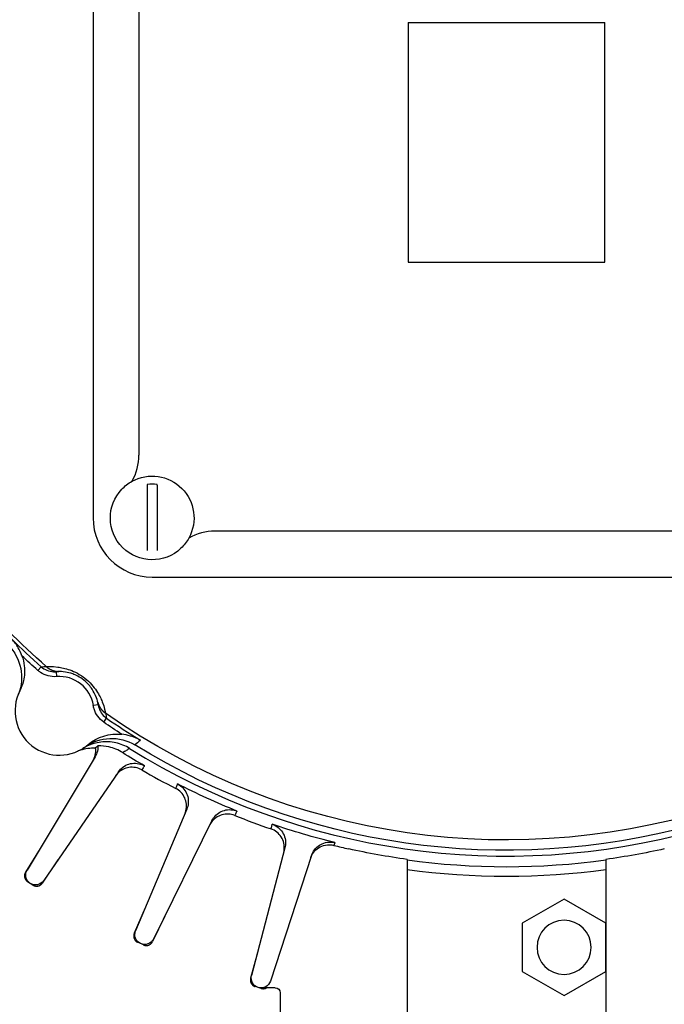
# Model space of a CAD drawing. Extents: x -918 to 400, y -400 to 400.
# Drawn here: x -25 to 8, y -44 to 6 of the extents above; entities that cross this region are included whole.
import ezdxf

# ---------------------------------------------------------------- set-up
doc = ezdxf.new("R2010")
doc.units = 0
doc.header["$MEASUREMENT"] = 0
doc.layers.get('0').update_dxf_attribs({"linetype": 'CONTINUOUS'})

msp = doc.modelspace()

# ---------------------------------------------------------------- linework, layer by layer
for p, q in [((-21, 19.084), (-21, -19.084)), ((-18.671, 15.892), (-18.671, -15.891)), ((-5, 6.084), (-5, -6.084)), ((-5, 6.084), (5, 6.084)), ((5, -6.084), (5, 6.084)), ((-5, -6.084), (5, -6.084)), ((-18.25, -17.426), (-18.25, -20.741)), ((-17.75, -17.426), (-17.75, -20.741)), ((14.808, -19.755), (-14.808, -19.755)), ((-18, -22.084), (18, -22.084))]:
    msp.add_line(p, q)
at = {"linetype": 'CONTINUOUS'}
for p, q in [((-23.803, -26.83), (-23.637, -26.644)), ((-22.881, -26.894), (-22.861, -27.143)), ((-20.742, -28.577), (-20.989, -28.616)), ((-20.462, -29.457), (-20.32, -29.252)), ((-20.898, -31.218), (-24.352, -36.968)), ((-19.716, -31.978), (-23.511, -37.508)), ((-16.243, -33.874), (-18.843, -40.057)), ((-14.964, -34.458), (-17.934, -40.473)), ((-23.697, -35.877), (-24.435, -37.084)), ((-11.256, -35.841), (-12.95, -42.331)), ((-22.784, -36.448), (-23.582, -37.632)), ((-9.908, -36.237), (-11.991, -42.613)), ((-5.05, -36.43), (-5.05, -45.421)), ((5.05, -36.43), (5.05, -45.421)), ((-24.061, -37.731), (-24.326, -37.561)), ((2.925, -38.442), (0.8, -39.669)), ((5.05, -39.669), (2.925, -38.442)), ((-18.35, -38.885), (-18.909, -40.184)), ((-17.365, -39.32), (-17.986, -40.605)), ((0.8, -39.669), (0.8, -42.122)), ((5.05, -42.122), (5.05, -39.669)), ((-18.446, -40.771), (-18.733, -40.641)), ((-12.629, -41.1), (-12.998, -42.466)), ((0.8, -42.122), (2.925, -43.349)), ((2.925, -43.349), (5.05, -42.122)), ((-12.456, -42.982), (-12.759, -42.893)), ((-11.75, -42.95), (-12.38, -42.95)), ((-11.5, -43.2), (-11.5, -44.23))]:
    msp.add_line(p, q, dxfattribs=at)
for points in [[(-23.378, -26.636, 0), (-23.367, -26.646, 0), (-23.356, -26.655, 0), (-23.345, -26.664, 0), (-23.334, -26.673, 0), (-23.323, -26.682, 0), (-23.311, -26.691, 0), (-23.299, -26.7, 0), (-23.288, -26.708, 0), (-23.276, -26.716, 0), (-23.264, -26.724, 0), (-23.252, -26.732, 0), (-23.24, -26.74, 0), (-23.227, -26.747, 0), (-23.215, -26.755, 0), (-23.202, -26.762, 0), (-23.19, -26.769, 0), (-23.177, -26.775, 0), (-23.164, -26.782, 0), (-23.151, -26.788, 0), (-23.138, -26.795, 0), (-23.125, -26.801, 0), (-23.112, -26.806, 0), (-23.099, -26.812, 0), (-23.085, -26.818, 0), (-23.072, -26.823, 0), (-23.058, -26.828, 0), (-23.045, -26.833, 0), (-23.031, -26.837, 0), (-23.017, -26.842, 0), (-23.004, -26.846, 0), (-22.99, -26.85, 0), (-22.976, -26.854, 0), (-22.962, -26.857, 0), (-22.948, -26.861, 0), (-22.934, -26.864, 0), (-22.92, -26.867, 0), (-22.906, -26.87, 0), (-22.892, -26.873, 0), (-22.877, -26.875, 0), (-22.863, -26.877, 0), (-22.849, -26.879, 0), (-22.835, -26.881, 0), (-22.82, -26.882, 0), (-22.806, -26.884, 0), (-22.792, -26.885, 0), (-22.777, -26.886, 0), (-22.763, -26.887, 0), (-22.749, -26.887, 0), (-22.734, -26.887, 0)], [(-20.773, -28.418, 0), (-20.77, -28.432, 0), (-20.766, -28.446, 0), (-20.762, -28.46, 0), (-20.758, -28.474, 0), (-20.754, -28.488, 0), (-20.749, -28.501, 0), (-20.745, -28.515, 0), (-20.74, -28.528, 0), (-20.735, -28.542, 0), (-20.729, -28.555, 0), (-20.724, -28.569, 0), (-20.718, -28.582, 0), (-20.712, -28.595, 0), (-20.706, -28.608, 0), (-20.7, -28.621, 0), (-20.694, -28.634, 0), (-20.687, -28.647, 0), (-20.68, -28.659, 0), (-20.673, -28.672, 0), (-20.666, -28.684, 0), (-20.659, -28.697, 0), (-20.651, -28.709, 0), (-20.643, -28.721, 0), (-20.635, -28.733, 0), (-20.627, -28.745, 0), (-20.619, -28.757, 0), (-20.611, -28.769, 0), (-20.602, -28.78, 0), (-20.593, -28.792, 0), (-20.584, -28.803, 0), (-20.575, -28.814, 0), (-20.566, -28.825, 0), (-20.557, -28.836, 0), (-20.547, -28.847, 0), (-20.537, -28.858, 0), (-20.527, -28.868, 0), (-20.517, -28.878, 0), (-20.507, -28.889, 0), (-20.497, -28.899, 0), (-20.486, -28.909, 0), (-20.476, -28.918, 0), (-20.465, -28.928, 0), (-20.454, -28.937, 0), (-20.443, -28.947, 0), (-20.432, -28.956, 0), (-20.42, -28.965, 0), (-20.409, -28.973, 0), (-20.397, -28.982, 0), (-20.386, -28.991, 0)], [(-24.435, -37.084, 0), (-24.441, -37.093, 0), (-24.446, -37.103, 0), (-24.451, -37.112, 0), (-24.456, -37.122, 0), (-24.46, -37.132, 0), (-24.464, -37.142, 0), (-24.468, -37.152, 0), (-24.471, -37.163, 0), (-24.474, -37.173, 0), (-24.477, -37.183, 0), (-24.479, -37.194, 0), (-24.481, -37.205, 0), (-24.483, -37.215, 0), (-24.485, -37.226, 0), (-24.486, -37.237, 0), (-24.486, -37.248, 0), (-24.487, -37.259, 0), (-24.487, -37.269, 0), (-24.487, -37.28, 0), (-24.486, -37.291, 0), (-24.485, -37.302, 0), (-24.484, -37.313, 0), (-24.482, -37.323, 0), (-24.48, -37.334, 0), (-24.478, -37.345, 0), (-24.476, -37.355, 0), (-24.473, -37.366, 0), (-24.469, -37.376, 0), (-24.466, -37.386, 0), (-24.462, -37.396, 0), (-24.458, -37.406, 0), (-24.453, -37.416, 0), (-24.449, -37.426, 0), (-24.443, -37.436, 0), (-24.438, -37.445, 0), (-24.432, -37.454, 0), (-24.426, -37.463, 0), (-24.42, -37.472, 0), (-24.414, -37.481, 0), (-24.407, -37.489, 0), (-24.4, -37.498, 0), (-24.393, -37.506, 0), (-24.385, -37.513, 0), (-24.377, -37.521, 0), (-24.369, -37.528, 0), (-24.361, -37.535, 0), (-24.353, -37.542, 0), (-24.344, -37.549, 0), (-24.335, -37.555, 0)], [(-24.061, -37.731, 0), (-24.052, -37.737, 0), (-24.043, -37.742, 0), (-24.033, -37.748, 0), (-24.023, -37.752, 0), (-24.013, -37.757, 0), (-24.003, -37.761, 0), (-23.993, -37.765, 0), (-23.983, -37.769, 0), (-23.973, -37.772, 0), (-23.962, -37.775, 0), (-23.952, -37.778, 0), (-23.941, -37.78, 0), (-23.931, -37.782, 0), (-23.92, -37.784, 0), (-23.909, -37.785, 0), (-23.898, -37.786, 0), (-23.887, -37.787, 0), (-23.877, -37.787, 0), (-23.866, -37.787, 0), (-23.855, -37.786, 0), (-23.844, -37.786, 0), (-23.833, -37.785, 0), (-23.823, -37.783, 0), (-23.812, -37.782, 0), (-23.801, -37.78, 0), (-23.791, -37.777, 0), (-23.78, -37.775, 0), (-23.77, -37.772, 0), (-23.759, -37.768, 0), (-23.749, -37.765, 0), (-23.739, -37.761, 0), (-23.729, -37.756, 0), (-23.719, -37.752, 0), (-23.71, -37.747, 0), (-23.7, -37.742, 0), (-23.691, -37.736, 0), (-23.682, -37.731, 0), (-23.672, -37.725, 0), (-23.664, -37.718, 0), (-23.655, -37.712, 0), (-23.647, -37.705, 0), (-23.638, -37.698, 0), (-23.631, -37.69, 0), (-23.623, -37.683, 0), (-23.615, -37.675, 0), (-23.608, -37.667, 0), (-23.601, -37.659, 0), (-23.594, -37.65, 0), (-23.588, -37.641, 0)], [(-18.909, -40.184, 0), (-18.913, -40.194, 0), (-18.917, -40.204, 0), (-18.921, -40.214, 0), (-18.924, -40.225, 0), (-18.927, -40.235, 0), (-18.929, -40.246, 0), (-18.931, -40.256, 0), (-18.933, -40.267, 0), (-18.935, -40.278, 0), (-18.936, -40.288, 0), (-18.937, -40.299, 0), (-18.937, -40.31, 0), (-18.938, -40.321, 0), (-18.938, -40.332, 0), (-18.937, -40.343, 0), (-18.936, -40.353, 0), (-18.935, -40.364, 0), (-18.934, -40.375, 0), (-18.932, -40.386, 0), (-18.93, -40.396, 0), (-18.927, -40.407, 0), (-18.925, -40.417, 0), (-18.921, -40.428, 0), (-18.918, -40.438, 0), (-18.914, -40.448, 0), (-18.91, -40.458, 0), (-18.906, -40.468, 0), (-18.901, -40.478, 0), (-18.896, -40.488, 0), (-18.891, -40.497, 0), (-18.885, -40.506, 0), (-18.88, -40.515, 0), (-18.873, -40.524, 0), (-18.867, -40.533, 0), (-18.86, -40.542, 0), (-18.853, -40.55, 0), (-18.846, -40.558, 0), (-18.839, -40.566, 0), (-18.831, -40.574, 0), (-18.823, -40.581, 0), (-18.815, -40.588, 0), (-18.807, -40.595, 0), (-18.798, -40.602, 0), (-18.789, -40.608, 0), (-18.78, -40.614, 0), (-18.771, -40.62, 0), (-18.762, -40.626, 0), (-18.752, -40.631, 0), (-18.743, -40.636, 0)], [(-18.446, -40.771, 0), (-18.437, -40.776, 0), (-18.426, -40.78, 0), (-18.416, -40.784, 0), (-18.406, -40.787, 0), (-18.396, -40.79, 0), (-18.385, -40.793, 0), (-18.375, -40.795, 0), (-18.364, -40.797, 0), (-18.353, -40.799, 0), (-18.342, -40.801, 0), (-18.332, -40.802, 0), (-18.321, -40.803, 0), (-18.31, -40.803, 0), (-18.299, -40.803, 0), (-18.288, -40.803, 0), (-18.278, -40.802, 0), (-18.267, -40.801, 0), (-18.256, -40.8, 0), (-18.245, -40.799, 0), (-18.235, -40.797, 0), (-18.224, -40.795, 0), (-18.213, -40.792, 0), (-18.203, -40.789, 0), (-18.193, -40.786, 0), (-18.182, -40.782, 0), (-18.172, -40.779, 0), (-18.162, -40.774, 0), (-18.152, -40.77, 0), (-18.143, -40.765, 0), (-18.133, -40.76, 0), (-18.124, -40.755, 0), (-18.114, -40.749, 0), (-18.105, -40.743, 0), (-18.096, -40.737, 0), (-18.088, -40.731, 0), (-18.079, -40.724, 0), (-18.071, -40.717, 0), (-18.063, -40.71, 0), (-18.055, -40.702, 0), (-18.047, -40.694, 0), (-18.04, -40.686, 0), (-18.033, -40.678, 0), (-18.026, -40.67, 0), (-18.02, -40.661, 0), (-18.013, -40.652, 0), (-18.007, -40.643, 0), (-18.001, -40.634, 0), (-17.996, -40.625, 0), (-17.991, -40.615, 0)], [(-12.998, -42.466, 0), (-13.001, -42.476, 0), (-13.003, -42.487, 0), (-13.005, -42.498, 0), (-13.007, -42.508, 0), (-13.008, -42.519, 0), (-13.009, -42.53, 0), (-13.01, -42.541, 0), (-13.01, -42.552, 0), (-13.01, -42.562, 0), (-13.01, -42.573, 0), (-13.009, -42.584, 0), (-13.008, -42.595, 0), (-13.007, -42.606, 0), (-13.005, -42.616, 0), (-13.003, -42.627, 0), (-13.001, -42.638, 0), (-12.998, -42.648, 0), (-12.995, -42.658, 0), (-12.992, -42.669, 0), (-12.988, -42.679, 0), (-12.984, -42.689, 0), (-12.98, -42.699, 0), (-12.975, -42.709, 0), (-12.971, -42.719, 0), (-12.965, -42.728, 0), (-12.96, -42.738, 0), (-12.954, -42.747, 0), (-12.948, -42.756, 0), (-12.942, -42.765, 0), (-12.935, -42.773, 0), (-12.928, -42.782, 0), (-12.921, -42.79, 0), (-12.914, -42.798, 0), (-12.906, -42.806, 0), (-12.899, -42.813, 0), (-12.891, -42.82, 0), (-12.882, -42.827, 0), (-12.874, -42.834, 0), (-12.865, -42.841, 0), (-12.856, -42.847, 0), (-12.847, -42.853, 0), (-12.838, -42.858, 0), (-12.829, -42.864, 0), (-12.819, -42.869, 0), (-12.809, -42.874, 0), (-12.799, -42.878, 0), (-12.789, -42.882, 0), (-12.779, -42.886, 0), (-12.769, -42.89, 0)], [(-12.456, -42.982, 0), (-12.451, -42.983, 0), (-12.445, -42.985, 0), (-12.44, -42.986, 0), (-12.435, -42.987, 0), (-12.429, -42.989, 0), (-12.424, -42.99, 0), (-12.418, -42.991, 0), (-12.412, -42.992, 0), (-12.407, -42.992, 0), (-12.401, -42.993, 0), (-12.396, -42.994, 0), (-12.39, -42.994, 0), (-12.385, -42.995, 0), (-12.379, -42.995, 0), (-12.373, -42.996, 0), (-12.368, -42.996, 0), (-12.362, -42.996, 0), (-12.356, -42.996, 0), (-12.351, -42.996, 0), (-12.345, -42.996, 0), (-12.34, -42.995, 0), (-12.334, -42.995, 0), (-12.328, -42.995, 0), (-12.323, -42.994, 0), (-12.317, -42.994, 0), (-12.312, -42.993, 0), (-12.306, -42.992, 0), (-12.3, -42.991, 0), (-12.295, -42.99, 0), (-12.289, -42.989, 0), (-12.284, -42.988, 0), (-12.278, -42.987, 0), (-12.273, -42.985, 0), (-12.267, -42.984, 0), (-12.262, -42.983, 0), (-12.257, -42.981, 0), (-12.251, -42.979, 0), (-12.246, -42.978, 0), (-12.241, -42.976, 0), (-12.235, -42.974, 0), (-12.23, -42.972, 0), (-12.225, -42.97, 0), (-12.22, -42.968, 0), (-12.215, -42.965, 0), (-12.209, -42.963, 0), (-12.204, -42.961, 0), (-12.199, -42.958, 0), (-12.194, -42.955, 0), (-12.189, -42.953, 0)]]:
    msp.add_polyline3d(points, dxfattribs=at)
for radius in [301.99, 245.071, 200.67, 136.68, 110.27, 90.27, 70.27, 57.235]:
    msp.add_circle((0, 0), radius, dxfattribs=at)
at = {"linetype": 'CONTINUOUS', "extrusion": (0, 0, -1)}
msp.add_circle((-2.925, -40.896), 1.375, dxfattribs=at)
for centre, radius, start, end in [((0, 0), 90.27, 111.1021, 68.8979), ((0, 0), 70.27, 121.772, 58.228), ((-18, -19.084), 1.713, 81.6097, 98.3903), ((-18, -19.084), 3, 180, 270)]:
    msp.add_arc(centre, radius, start, end)
at = {"extrusion": (0, 0, -1)}
for start, end in [(61.2352, 208.7648), (226.4885, 43.5114)]:
    msp.add_arc((18, -19.084), 2.125, start, end, dxfattribs=at)
at = {"linetype": 'CONTINUOUS', "extrusion": (0, 0, -1)}
for centre, radius, start, end in [((0, 0), 35.44, 311.2729, 328.4055), ((0, 0), 35.867, 311.578, 313.3389), ((0, 0), 35.44, 251.2729, 305.0907), ((0, 0), 35.867, 303.0248, 304.7856), ((0, 0), 36.629, 300.1344, 302.1695), ((0, 0), 35.966, 254.6954, 301.6683), ((0, 0), 36.629, 291.9526, 297.1384), ((0, 0), 36.629, 283.7707, 288.9565), ((0, 0), 36.779, 277.8921, 282.5882), ((0, 0), 36.779, 257.4118, 262.1079), ((23.923, -37.225), 0.5, 214.4614, 30.9932), ((0, 0), 37.3, 262.219, 277.781), ((18.382, -40.251), 0.5, 206.2796, 22.8113), ((12.467, -42.458), 0.5, 198.0978, 14.6295), ((11.75, -43.2), 0.25, 90, 180)]:
    msp.add_arc(centre, radius, start, end, dxfattribs=at)
at = {"linetype": 'CONTINUOUS'}
for centre, radius, start, end in [((0, 0), 35.618, 225.1153, 228.422), ((-22.717, -28.887), 1.75, 8.9388, 94.6975), ((-22.717, -28.887), 2.25, 153.2062, 310.4301), ((0, 0), 35.618, 235.2144, 238.5211), ((0, 0), 36.261, 238.1289, 285.5074), ((0, 0), 36.875, 239.8375, 242.8898), ((0, 0), 36.875, 248.0193, 251.0716), ((0, 0), 36.8, 262.1126, 277.8874)]:
    msp.add_arc(centre, radius, start, end, dxfattribs=at)
for points in [[(-19.023, -17.221), (-18.794, -16.819), (-18.671, -16.358), (-18.671, -15.891)], [(-19.549, -17.63), (-19.397, -17.467), (-19.218, -17.328), (-19.023, -17.221)], [(-17.75, -17.426), (-17.75, -17.413), (-17.75, -17.401), (-17.75, -17.389)], [(-14.808, -19.755), (-15.276, -19.755), (-15.736, -19.878), (-16.137, -20.106)], [(-16.137, -20.106), (-16.242, -20.297), (-16.379, -20.474), (-16.537, -20.625)]]:
    msp.add_open_spline(points, degree=3)
msp.add_open_spline([(-18.25, -17.389), (-18.25, -17.395), (-18.25, -17.401), (-18.25, -17.407), (-18.25, -17.413), (-18.25, -17.419), (-18.25, -17.426)], degree=3, knots=[0, 0, 0, 0, 0.495802, 0.495802, 0.495802, 1, 1, 1, 1])
for points, knots in [([(-24.616, -26.086), (-24.667, -25.943), (-24.732, -25.804), (-24.806, -25.676), (-24.899, -25.517), (-25.008, -25.371), (-25.13, -25.241), (-25.132, -25.239), (-25.133, -25.238), (-25.135, -25.236)], [0, 0, 0, 0, 0.443358, 0.443358, 0.443358, 0.993677, 0.993677, 0.993677, 1, 1, 1, 1]), ([(-24.616, -26.086), (-24.557, -26.25), (-24.517, -26.422), (-24.497, -26.595), (-24.468, -26.846), (-24.482, -27.105), (-24.538, -27.351), (-24.579, -27.532), (-24.642, -27.708), (-24.726, -27.873)], [0, 0, 0, 0, 0.285191, 0.285191, 0.285191, 0.698956, 0.698956, 0.698956, 1, 1, 1, 1]), ([(-22.861, -27.143), (-23.002, -27.155), (-23.147, -27.142), (-23.284, -27.107), (-23.421, -27.071), (-23.554, -27.011), (-23.672, -26.932), (-23.717, -26.901), (-23.761, -26.867), (-23.803, -26.83)], [0, 0, 0, 0, 0.419253, 0.419253, 0.419253, 0.838595, 0.838595, 0.838595, 1, 1, 1, 1]), ([(-23.637, -26.644), (-23.553, -26.719), (-23.454, -26.78), (-23.349, -26.822), (-23.245, -26.865), (-23.131, -26.89), (-23.019, -26.896), (-22.973, -26.899), (-22.927, -26.898), (-22.881, -26.894)], [0, 0, 0, 0, 0.416286, 0.416286, 0.416286, 0.832972, 0.832972, 0.832972, 1, 1, 1, 1]), ([(-23.378, -26.636), (-23.3, -26.632), (-23.116, -26.613), (-22.621, -26.679), (-22.417, -26.719), (-21.941, -26.89), (-21.663, -27.032), (-21.168, -27.42), (-20.964, -27.657), (-20.682, -28.081), (-20.596, -28.269), (-20.414, -28.737), (-20.388, -28.922), (-20.374, -28.999)], [0, 0, 0, 0, 0.25, 0.25, 0.375, 0.375, 0.5, 0.5, 0.625, 0.625, 0.75, 0.75, 1, 1, 1, 1]), ([(-20.773, -28.418), (-20.783, -28.376), (-20.802, -28.283), (-20.912, -28.022), (-20.962, -27.916), (-21.142, -27.645), (-21.283, -27.471), (-21.677, -27.161), (-21.88, -27.064), (-22.185, -26.953), (-22.302, -26.929), (-22.581, -26.883), (-22.676, -26.887), (-22.72, -26.887)], [0, 0, 0, 0, 0.25, 0.25, 0.375, 0.375, 0.5, 0.5, 0.625, 0.625, 0.75, 0.75, 1, 1, 1, 1]), ([(-20.462, -29.457), (-20.578, -29.377), (-20.682, -29.275), (-20.764, -29.161), (-20.847, -29.046), (-20.911, -28.916), (-20.951, -28.781), (-20.967, -28.727), (-20.98, -28.671), (-20.989, -28.616)], [0, 0, 0, 0, 0.417417, 0.417417, 0.417417, 0.834706, 0.834706, 0.834706, 1, 1, 1, 1]), ([(-20.742, -28.577), (-20.724, -28.69), (-20.686, -28.801), (-20.632, -28.902), (-20.578, -29.003), (-20.506, -29.095), (-20.421, -29.172), (-20.389, -29.201), (-20.355, -29.228), (-20.32, -29.252)], [0, 0, 0, 0, 0.421796, 0.421796, 0.421796, 0.843465, 0.843465, 0.843465, 1, 1, 1, 1]), ([(-19.146, -30.794), (-19.36, -30.661), (-19.6, -30.563), (-19.846, -30.508), (-20.091, -30.454), (-20.35, -30.441), (-20.6, -30.471), (-20.85, -30.5), (-21.099, -30.574), (-21.325, -30.684), (-21.394, -30.718), (-21.461, -30.756), (-21.526, -30.796)], [0, 0, 0, 0, 0.302959, 0.302959, 0.302959, 0.605914, 0.605914, 0.605914, 0.90893, 0.90893, 0.90893, 1, 1, 1, 1]), ([(-18.599, -30.376), (-18.601, -30.375), (-18.603, -30.374), (-18.604, -30.373), (-18.76, -30.284), (-18.928, -30.213), (-19.104, -30.161), (-19.246, -30.118), (-19.396, -30.088), (-19.547, -30.072)], [0, 0, 0, 0, 0.006323, 0.006323, 0.006323, 0.556642, 0.556642, 0.556642, 1, 1, 1, 1]), ([(-18.599, -30.376), (-18.604, -30.38), (-18.609, -30.385), (-18.615, -30.39), (-18.7, -30.466), (-18.789, -30.539), (-18.882, -30.61)], [0, 0, 0, 0, 0.057359, 0.057359, 0.057359, 1, 1, 1, 1]), ([(-20.891, -30.784), (-21.142, -30.776), (-21.399, -30.811), (-21.64, -30.886), (-21.708, -30.907), (-21.776, -30.932), (-21.842, -30.96)], [0, 0, 0, 0, 0.780217, 0.780217, 0.780217, 1, 1, 1, 1]), ([(-20.891, -30.784), (-20.882, -30.846), (-20.88, -30.909), (-20.884, -30.971), (-20.89, -31.083), (-20.916, -31.195), (-20.959, -31.299), (-20.975, -31.337), (-20.993, -31.374), (-21.013, -31.41), (-21.017, -31.416), (-21.021, -31.423), (-21.025, -31.429)], [0, 0, 0, 0, 0.279787, 0.279787, 0.279787, 0.782933, 0.782933, 0.782933, 0.965887, 0.965887, 0.965887, 1, 1, 1, 1]), ([(-20.756, -30.661), (-20.755, -30.694), (-20.755, -30.728), (-20.757, -30.761), (-20.763, -30.872), (-20.789, -30.985), (-20.832, -31.088), (-20.851, -31.133), (-20.873, -31.176), (-20.898, -31.218)], [0, 0, 0, 0, 0.17084, 0.17084, 0.17084, 0.750899, 0.750899, 0.750899, 1, 1, 1, 1]), ([(-20.756, -30.661), (-20.764, -30.668), (-20.771, -30.676), (-20.779, -30.683), (-20.809, -30.712), (-20.841, -30.74), (-20.873, -30.768), (-20.879, -30.774), (-20.885, -30.779), (-20.891, -30.784)], [0, 0, 0, 0, 0.173903, 0.173903, 0.173903, 0.869516, 0.869516, 0.869516, 1, 1, 1, 1]), ([(-19.502, -31.006), (-19.716, -30.872), (-19.955, -30.773), (-20.2, -30.717), (-20.382, -30.675), (-20.57, -30.656), (-20.756, -30.661)], [0, 0, 0, 0, 0.576634, 0.576634, 0.576634, 1, 1, 1, 1]), ([(-19.146, -30.794), (-19.2, -30.83), (-19.256, -30.865), (-19.313, -30.899), (-19.375, -30.936), (-19.438, -30.971), (-19.502, -31.006)], [0, 0, 0, 0, 0.481232, 0.481232, 0.481232, 1, 1, 1, 1]), ([(-18.528, -31.882), (-18.625, -31.826), (-18.733, -31.786), (-18.842, -31.765), (-18.952, -31.744), (-19.067, -31.741), (-19.178, -31.758), (-19.289, -31.774), (-19.398, -31.81), (-19.497, -31.863), (-19.596, -31.915), (-19.688, -31.985), (-19.764, -32.067), (-19.792, -32.097), (-19.818, -32.129), (-19.842, -32.163), (-19.846, -32.169), (-19.851, -32.175), (-19.855, -32.181)], [0, 0, 0, 0, 0.225637, 0.225637, 0.225637, 0.451272, 0.451272, 0.451272, 0.67693, 0.67693, 0.67693, 0.902629, 0.902629, 0.902629, 0.984698, 0.984698, 0.984698, 1, 1, 1, 1]), ([(-19.716, -31.978), (-19.652, -31.886), (-19.572, -31.803), (-19.482, -31.737), (-19.391, -31.671), (-19.288, -31.619), (-19.181, -31.587), (-19.074, -31.554), (-18.96, -31.54), (-18.848, -31.545), (-18.736, -31.549), (-18.624, -31.574), (-18.52, -31.615), (-18.475, -31.633), (-18.431, -31.654), (-18.389, -31.679)], [0, 0, 0, 0, 0.225854, 0.225854, 0.225854, 0.45171, 0.45171, 0.45171, 0.677542, 0.677542, 0.677542, 0.903325, 0.903325, 0.903325, 1, 1, 1, 1]), ([(-18.389, -31.679), (-18.397, -31.691), (-18.405, -31.702), (-18.413, -31.714), (-18.445, -31.761), (-18.478, -31.809), (-18.51, -31.856), (-18.516, -31.865), (-18.522, -31.873), (-18.528, -31.882)], [0, 0, 0, 0, 0.173873, 0.173873, 0.173873, 0.869366, 0.869366, 0.869366, 1, 1, 1, 1]), ([(-16.804, -32.824), (-16.799, -32.81), (-16.793, -32.797), (-16.787, -32.784), (-16.765, -32.732), (-16.743, -32.679), (-16.721, -32.626), (-16.716, -32.616), (-16.712, -32.607), (-16.708, -32.597)], [0, 0, 0, 0, 0.173873, 0.173873, 0.173873, 0.869366, 0.869366, 0.869366, 1, 1, 1, 1]), ([(-16.338, -34.102), (-16.335, -34.095), (-16.332, -34.088), (-16.329, -34.081), (-16.314, -34.042), (-16.302, -34.003), (-16.291, -33.963), (-16.263, -33.854), (-16.254, -33.74), (-16.263, -33.628), (-16.273, -33.517), (-16.302, -33.405), (-16.348, -33.303), (-16.394, -33.201), (-16.458, -33.106), (-16.535, -33.025), (-16.612, -32.944), (-16.704, -32.875), (-16.804, -32.824)], [0, 0, 0, 0, 0.015302, 0.015302, 0.015302, 0.097371, 0.097371, 0.097371, 0.32307, 0.32307, 0.32307, 0.548728, 0.548728, 0.548728, 0.774363, 0.774363, 0.774363, 1, 1, 1, 1]), ([(-16.708, -32.597), (-16.609, -32.648), (-16.516, -32.717), (-16.439, -32.798), (-16.362, -32.879), (-16.298, -32.974), (-16.252, -33.077), (-16.206, -33.179), (-16.177, -33.29), (-16.168, -33.402), (-16.158, -33.513), (-16.168, -33.628), (-16.196, -33.736), (-16.208, -33.783), (-16.224, -33.83), (-16.243, -33.874)], [0, 0, 0, 0, 0.225732, 0.225732, 0.225732, 0.451462, 0.451462, 0.451462, 0.67722, 0.67722, 0.67722, 0.903028, 0.903028, 0.903028, 1, 1, 1, 1]), ([(-14.964, -34.458), (-14.914, -34.358), (-14.847, -34.265), (-14.767, -34.186), (-14.687, -34.108), (-14.592, -34.042), (-14.491, -33.995), (-14.389, -33.948), (-14.278, -33.917), (-14.167, -33.906), (-14.056, -33.895), (-13.941, -33.903), (-13.832, -33.929), (-13.785, -33.94), (-13.738, -33.955), (-13.693, -33.973)], [0, 0, 0, 0, 0.225854, 0.225854, 0.225854, 0.45171, 0.45171, 0.45171, 0.677542, 0.677542, 0.677542, 0.903325, 0.903325, 0.903325, 1, 1, 1, 1]), ([(-13.693, -33.973), (-13.7, -33.986), (-13.706, -33.999), (-13.712, -34.012), (-13.738, -34.063), (-13.763, -34.114), (-13.788, -34.166), (-13.793, -34.175), (-13.797, -34.185), (-13.802, -34.195)], [0, 0, 0, 0, 0.173873, 0.173873, 0.173873, 0.869366, 0.869366, 0.869366, 1, 1, 1, 1]), ([(-13.802, -34.195), (-13.906, -34.153), (-14.018, -34.128), (-14.13, -34.123), (-14.242, -34.118), (-14.356, -34.132), (-14.463, -34.164), (-14.571, -34.196), (-14.674, -34.247), (-14.764, -34.313), (-14.855, -34.379), (-14.935, -34.461), (-14.999, -34.553), (-15.022, -34.587), (-15.044, -34.622), (-15.063, -34.659), (-15.066, -34.666), (-15.07, -34.672), (-15.073, -34.679)], [0, 0, 0, 0, 0.225637, 0.225637, 0.225637, 0.451272, 0.451272, 0.451272, 0.67693, 0.67693, 0.67693, 0.902629, 0.902629, 0.902629, 0.984698, 0.984698, 0.984698, 1, 1, 1, 1]), ([(-11.962, -34.881), (-11.958, -34.867), (-11.954, -34.853), (-11.951, -34.84), (-11.936, -34.784), (-11.922, -34.729), (-11.907, -34.674), (-11.905, -34.663), (-11.902, -34.653), (-11.899, -34.643)], [0, 0, 0, 0, 0.173873, 0.173873, 0.173873, 0.869366, 0.869366, 0.869366, 1, 1, 1, 1]), ([(-11.319, -36.08), (-11.317, -36.072), (-11.315, -36.065), (-11.313, -36.058), (-11.304, -36.017), (-11.297, -35.977), (-11.292, -35.936), (-11.28, -35.824), (-11.287, -35.71), (-11.312, -35.6), (-11.337, -35.491), (-11.382, -35.385), (-11.442, -35.291), (-11.502, -35.196), (-11.579, -35.111), (-11.667, -35.042), (-11.755, -34.972), (-11.856, -34.917), (-11.962, -34.881)], [0, 0, 0, 0, 0.015302, 0.015302, 0.015302, 0.097371, 0.097371, 0.097371, 0.32307, 0.32307, 0.32307, 0.548728, 0.548728, 0.548728, 0.774363, 0.774363, 0.774363, 1, 1, 1, 1]), ([(-11.899, -34.643), (-11.793, -34.679), (-11.692, -34.734), (-11.604, -34.804), (-11.517, -34.873), (-11.439, -34.958), (-11.379, -35.053), (-11.32, -35.147), (-11.275, -35.253), (-11.25, -35.363), (-11.225, -35.472), (-11.218, -35.586), (-11.23, -35.698), (-11.235, -35.746), (-11.244, -35.794), (-11.256, -35.841)], [0, 0, 0, 0, 0.225732, 0.225732, 0.225732, 0.451462, 0.451462, 0.451462, 0.67722, 0.67722, 0.67722, 0.903028, 0.903028, 0.903028, 1, 1, 1, 1]), ([(-9.945, -36.35), (-9.875, -36.138), (-9.748, -35.968), (-9.352, -35.714), (-9.07, -35.638), (-8.764, -35.716)], [0, 0, 0, 0, 0.5, 0.5, 1, 1, 1, 1]), ([(-9.908, -36.237), (-9.873, -36.131), (-9.819, -36.029), (-9.751, -35.94), (-9.683, -35.851), (-9.599, -35.773), (-9.505, -35.711), (-9.412, -35.65), (-9.306, -35.604), (-9.197, -35.577), (-9.089, -35.55), (-8.974, -35.542), (-8.863, -35.552), (-8.814, -35.557), (-8.766, -35.565), (-8.719, -35.576)], [0, 0, 0, 0, 0.225854, 0.225854, 0.225854, 0.45171, 0.45171, 0.45171, 0.677542, 0.677542, 0.677542, 0.903325, 0.903325, 0.903325, 1, 1, 1, 1]), ([(-8.719, -35.576), (-8.724, -35.59), (-8.728, -35.604), (-8.732, -35.617), (-8.743, -35.65), (-8.754, -35.683), (-8.764, -35.716)], [0, 0, 0, 0, 0.291711, 0.291711, 0.291711, 1, 1, 1, 1])]:
    msp.add_open_spline(points, degree=3, knots=knots, dxfattribs=at)
for points in [[(-25.296, -25.566), (-24.658, -26.197), (-24.458, -27.203), (-24.798, -28.032)], [(-23.637, -26.644), (-23.555, -26.638), (-23.469, -26.635), (-23.378, -26.636)], [(-22.72, -26.887), (-22.776, -26.888), (-22.83, -26.89), (-22.881, -26.894)], [(-20.742, -28.577), (-20.75, -28.526), (-20.76, -28.473), (-20.773, -28.418)], [(-20.374, -28.999), (-20.351, -29.087), (-20.334, -29.171), (-20.32, -29.252)], [(-21.258, -30.6), (-20.787, -30.198), (-20.155, -30.006), (-19.547, -30.072)], [(-21.396, -30.708), (-20.67, -30.181), (-19.645, -30.14), (-18.882, -30.61)], [(-8.764, -35.716), (-8.525, -35.777), (-8.275, -35.837), (-8.016, -35.895)]]:
    msp.add_open_spline(points, degree=3, dxfattribs=at)

doc.saveas('drawing.dxf')
